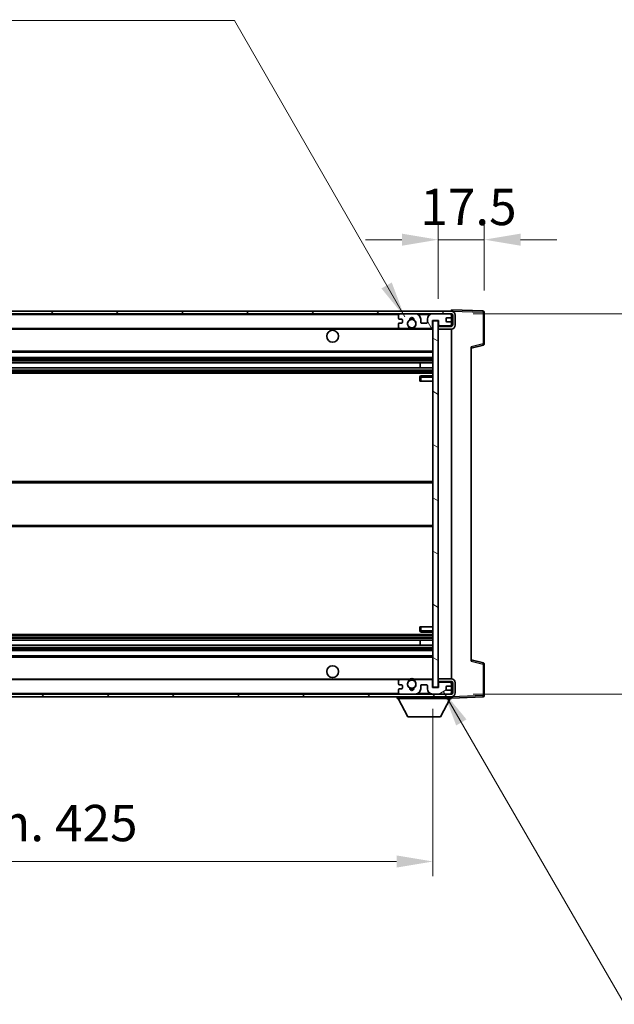
# Model space of a CAD drawing. Units: millimetres. Extents: x 2 to 10629, y 2 to 1547.
# Drawn here: x 3003 to 3228, y 943 to 1316 of the extents above; entities that cross this region are included whole.
import ezdxf

# ---------------------------------------------------------------- set-up
doc = ezdxf.new("R2010")
doc.units = ezdxf.units.MM
for name, color, linetype, lineweight in [('Dimension (ISO)', 7, 'Continuous', 18), ('Dimension (ISO) @ 1', 7, 'Continuous', 18), ('Symbol (ISO) @ 1', 7, 'Continuous', 18), ('Visible (ISO)', 7, 'Continuous', 35), ('Visible Narrow (ISO)', 7, 'Continuous', 25)]:
    doc.layers.add(name, color=color, linetype=linetype, lineweight=lineweight)
doc.layers.add('Hatch (ISO)', color=1, linetype='Continuous', lineweight=18, true_color=0xff0000)
doc.styles.add('Note Text (TK)', font='MS PGothic.ttf')
doc.dimstyles.new('Default - Method 1b (TK)', dxfattribs={"dimscale": 4, "dimtxt": 2.5, "dimasz": 2.5, "dimexe": 1, "dimexo": 1.5, "dimgap": 1, "dimtad": 1, "dimtoh": 1, "dimrnd": 1e-08, "dimdsep": 46, "dimtxsty": 'Note Text (TK)', "dimcen": 0.09, "dimdle": 5, "dimclrd": 100, "dimclre": 100, "dimclrt": 7, "dimadec": 1, "dimazin": 1, "dimtfac": 1, "dimtmove": 0, "dimatfit": 3, "dimfxl": 0, "dimtolj": 1, "dimlwd": -1, "dimlwe": -1, "dimarcsym": 0})
doc.dimstyles.new('Default - Method 1b (TK)$7', dxfattribs={"dimscale": 4, "dimtxt": 2.5, "dimasz": 2.5, "dimexe": 1, "dimexo": 1.5, "dimgap": 1, "dimtad": 1, "dimtoh": 1, "dimrnd": 1e-08, "dimdsep": 46, "dimtxsty": 'Note Text (TK)', "dimcen": 0.09, "dimdle": 5, "dimclrd": 256, "dimclre": 100, "dimclrt": 7, "dimadec": 1, "dimazin": 1, "dimtfac": 1, "dimtmove": 0, "dimatfit": 3, "dimfxl": 0, "dimtolj": 1, "dimlwd": -1, "dimlwe": -1, "dimarcsym": 0})

# ---------------------------------------------------------------- blocks, each defined once
blk = doc.blocks.new('*D70')
at = {"layer": 'Defpoints', "color": 0, "transparency": 16777216}
for p in [(2734.38, 1062.93), (3159.38, 1063.03), (3159.38, 997.03)]:
    blk.add_point(p, dxfattribs=at)
at = {"layer": 'Dimension (ISO)', "color": 100, "transparency": 16777216}
for p, q in [((2734.38, 1054.68), (2734.38, 991.53)), ((3159.38, 1054.78), (3159.38, 991.53)), ((2748.13, 997.03), (3145.63, 997.03))]:
    blk.add_line(p, q, dxfattribs=at)
for points in [[(2748.13, 999.32), (2748.13, 994.74), (2734.38, 997.03)], [(3145.63, 999.32), (3145.63, 994.74), (3159.38, 997.03)]]:
    blk.add_solid(points, dxfattribs=at)
at = {"layer": 'Dimension (ISO)', "color": 7, "transparency": 16777216, "insert": (2842.5, 1011.59), "char_height": 13.75, "attachment_point": 4, "style": 'Note Text (TK)'}
blk.add_mtext('\\A1;\\fＭＳ Ｐゴシック|b0|i0;\\H13.7500;有効寸法 / Max dim. 425', dxfattribs=at)
blk = doc.blocks.new('*D71')
at = {"layer": 'Defpoints', "color": 0, "transparency": 16777216}
for p in [(3166.38, 1204.43), (3166.38, 1060.43), (3270.88, 1060.43)]:
    blk.add_point(p, dxfattribs=at)
at = {"layer": 'Dimension (ISO)', "color": 100, "transparency": 16777216}
for p, q in [((3270.88, 1204.43), (3270.88, 1439.31)), ((3174.63, 1204.43), (3276.38, 1204.43)), ((3270.88, 1074.18), (3270.88, 1190.68)), ((3174.63, 1060.43), (3276.38, 1060.43))]:
    blk.add_line(p, q, dxfattribs=at)
for points in [[(3268.59, 1190.68), (3273.17, 1190.68), (3270.88, 1204.43)], [(3268.59, 1074.18), (3273.17, 1074.18), (3270.88, 1060.43)]]:
    blk.add_solid(points, dxfattribs=at)
at = {"layer": 'Dimension (ISO)', "color": 7, "transparency": 16777216, "insert": (3256.32, 1224.67), "char_height": 13.75, "attachment_point": 4, "rotation": 90, "style": 'Note Text (TK)'}
blk.add_mtext('\\A1;\\fＭＳ Ｐゴシック|b0|i0;\\H13.7500;有効寸法 / Max dim. 144', dxfattribs=at)
blk = doc.blocks.new('*D72')
at = {"layer": 'Defpoints', "color": 0, "transparency": 16777216}
for p in [(3178.88, 1232.51), (3178.88, 1205.01), (3161.38, 1201.83)]:
    blk.add_point(p, dxfattribs=at)
at = {"layer": 'Dimension (ISO)', "color": 100, "transparency": 16777216}
for p, q in [((3161.38, 1210.08), (3161.38, 1238.01)), ((3178.88, 1213.26), (3178.88, 1238.01)), ((3147.63, 1232.51), (3133.88, 1232.51)), ((3161.38, 1232.51), (3178.88, 1232.51)), ((3192.63, 1232.51), (3206.38, 1232.51))]:
    blk.add_line(p, q, dxfattribs=at)
for points in [[(3147.63, 1234.8), (3147.63, 1230.22), (3161.38, 1232.51)], [(3192.63, 1234.8), (3192.63, 1230.22), (3178.88, 1232.51)]]:
    blk.add_solid(points, dxfattribs=at)
at = {"layer": 'Dimension (ISO)', "color": 7, "transparency": 16777216, "insert": (3154.66, 1244.89), "char_height": 13.75, "attachment_point": 4, "style": 'Note Text (TK)'}
blk.add_mtext('\\A1;17.5', dxfattribs=at)

msp = doc.modelspace()

# ---------------------------------------------------------------- hatches: boundary and pattern name
at = {"layer": 'Hatch (ISO)'}
h = msp.add_hatch(dxfattribs=at)
h.set_pattern_fill('ANSI31', color=256, scale=139.7, style=0)
h.set_pattern_definition([(45, (1496.104, -42.352), (-12.34785, 12.34785), [])])
edge = h.paths.add_edge_path()
edge.add_line((3166.3782, 1199.6799), (3161.3782, 1199.6799))
edge.add_line((3161.3782, 1199.6799), (3161.3782, 1198.6799))
edge.add_line((3161.3782, 1198.6799), (3166.3782, 1198.6799))
edge.add_ellipse((3166.3782, 1200.1799), major_axis=(0, -1.5), ratio=1, start_angle=0, end_angle=90)
edge.add_line((3167.8782, 1200.1799), (3167.8782, 1203.9299))
edge.add_ellipse((3166.3782, 1203.9299), major_axis=(1.5, 0), ratio=1, start_angle=0, end_angle=90)
edge.add_line((3166.3782, 1205.4299), (2746.8782, 1205.4299))
edge.add_line((2746.8782, 1205.4299), (2746.8782, 1204.4425))
edge.add_line((2746.8782, 1204.4425), (2746.8782, 1204.4299))
edge.add_line((2746.8782, 1204.4299), (2747.0032, 1204.4299))
edge.add_line((2747.0032, 1204.4299), (2758.5782, 1204.4299))
edge.add_line((2758.5782, 1204.4299), (3146.8782, 1204.4299))
edge.add_line((3146.8782, 1204.4299), (3152.7782, 1204.4299))
edge.add_line((3152.7782, 1204.4299), (3159.2782, 1204.4299))
edge.add_line((3159.2782, 1204.4299), (3165.8782, 1204.4299))
edge.add_line((3165.8782, 1204.4299), (3166.3782, 1204.4299))
edge.add_ellipse((3166.3782, 1203.9299), major_axis=(0, 0.5), ratio=1, start_angle=270, end_angle=360, ccw=False)
edge.add_line((3166.8782, 1203.9299), (3166.8782, 1200.1799))
edge.add_ellipse((3166.3782, 1200.1799), major_axis=(0.5, 0), ratio=1, start_angle=270, end_angle=360, ccw=False)
h = msp.add_hatch(dxfattribs=at)
h.set_pattern_fill('ANSI31', color=256, scale=139.7, angle=75.000175, style=0)
h.set_pattern_definition([(120.0002, (1496.104, -42.352), (-15.12294, -8.7313), [])])
edge = h.paths.add_edge_path()
edge.add_ellipse((3146.8782, 1203.9299), major_axis=(0, 0.5), ratio=1, start_angle=0, end_angle=90)
edge.add_line((3146.3782, 1203.9299), (3146.3782, 1202.7299))
edge.add_ellipse((3146.6782, 1202.7299), major_axis=(-0.3, 0), ratio=1, start_angle=0, end_angle=90)
edge.add_line((3146.6782, 1202.4299), (3147.5782, 1202.4299))
edge.add_ellipse((3147.5782, 1202.1299), major_axis=(0, 0.3), ratio=1, start_angle=270, end_angle=360, ccw=False)
edge.add_line((3147.8782, 1202.1299), (3147.8782, 1201.2299))
edge.add_ellipse((3147.5782, 1201.2299), major_axis=(0.3, 0), ratio=1, start_angle=270, end_angle=360, ccw=False)
edge.add_line((3147.5782, 1200.9299), (3146.6782, 1200.9299))
edge.add_ellipse((3146.6782, 1200.6299), major_axis=(0, 0.3), ratio=1, start_angle=0, end_angle=90)
edge.add_line((3146.3782, 1200.6299), (3146.3782, 1199.4299))
edge.add_ellipse((3146.8782, 1199.4299), major_axis=(-0.5, 0), ratio=1, start_angle=0, end_angle=90)
edge.add_line((3146.8782, 1198.9299), (3149.9026, 1198.9299))
edge.add_ellipse((3149.9026, 1199.3299), major_axis=(0, -0.4), ratio=1, start_angle=0, end_angle=132.45415)
edge.add_ellipse((3151.3782, 1200.6799), major_axis=(-1.1805, -1.08), ratio=1, start_angle=261.020412, end_angle=360, ccw=False)
edge.add_ellipse((3150.3303, 1202.2647), major_axis=(0.1655, -0.2502), ratio=1, start_angle=0, end_angle=60.082872)
edge.add_ellipse((3151.3782, 1202.3299), major_axis=(-0.7486, -0.0465), ratio=1, start_angle=172.885131, end_angle=360, ccw=False)
edge.add_ellipse((3152.4262, 1202.2647), major_axis=(-0.2994, 0.0186), ratio=1, start_angle=0, end_angle=60.082872)
edge.add_ellipse((3151.3782, 1200.6799), major_axis=(0.8825, 1.3346), ratio=1, start_angle=261.020412, end_angle=360, ccw=False)
edge.add_ellipse((3152.8539, 1199.3299), major_axis=(-0.2951, 0.27), ratio=1, start_angle=0, end_angle=132.45415)
edge.add_line((3152.8539, 1198.9299), (3158.8782, 1198.9299))
edge.add_ellipse((3158.8782, 1199.3299), major_axis=(0, -0.4), ratio=1, start_angle=0, end_angle=90)
edge.add_line((3159.2782, 1199.3299), (3159.2782, 1201.9299))
edge.add_line((3159.2782, 1201.9299), (3161.4782, 1201.9299))
edge.add_line((3161.4782, 1201.9299), (3161.4782, 1200.3299))
edge.add_ellipse((3161.8782, 1200.3299), major_axis=(-0.4, 0), ratio=1, start_angle=0, end_angle=90)
edge.add_line((3161.8782, 1199.9299), (3165.8782, 1199.9299))
edge.add_ellipse((3165.8782, 1200.4299), major_axis=(0, -0.5), ratio=1, start_angle=0, end_angle=90)
edge.add_line((3166.3782, 1200.4299), (3166.3782, 1201.1299))
edge.add_ellipse((3166.0782, 1201.1299), major_axis=(0.3, 0), ratio=1, start_angle=0, end_angle=90)
edge.add_line((3166.0782, 1201.4299), (3164.6782, 1201.4299))
edge.add_ellipse((3164.6782, 1201.7299), major_axis=(0, -0.3), ratio=1, start_angle=270, end_angle=360, ccw=False)
edge.add_line((3164.3782, 1201.7299), (3164.3782, 1202.6299))
edge.add_ellipse((3164.6782, 1202.6299), major_axis=(-0.3, 0), ratio=1, start_angle=270, end_angle=360, ccw=False)
edge.add_line((3164.6782, 1202.9299), (3166.0782, 1202.9299))
edge.add_ellipse((3166.0782, 1203.2299), major_axis=(0, -0.3), ratio=1, start_angle=0, end_angle=90)
edge.add_line((3166.3782, 1203.2299), (3166.3782, 1203.9299))
edge.add_ellipse((3165.8782, 1203.9299), major_axis=(0.5, 0), ratio=1, start_angle=0, end_angle=90)
edge.add_line((3165.8782, 1204.4299), (3159.2782, 1204.4299))
edge.add_ellipse((3159.2782, 1202.4299), major_axis=(0, 2), ratio=1, start_angle=0, end_angle=90)
edge.add_line((3157.2782, 1202.4299), (3157.2782, 1201.2299))
edge.add_ellipse((3156.9782, 1201.2299), major_axis=(0.3, 0), ratio=1, start_angle=270, end_angle=360, ccw=False)
edge.add_line((3156.9782, 1200.9299), (3155.0782, 1200.9299))
edge.add_ellipse((3155.0782, 1201.2299), major_axis=(0, -0.3), ratio=1, start_angle=270, end_angle=360, ccw=False)
edge.add_line((3154.7782, 1201.2299), (3154.7782, 1202.4299))
edge.add_ellipse((3152.7782, 1202.4299), major_axis=(2, 0), ratio=1, start_angle=0, end_angle=90)
edge.add_line((3152.7782, 1204.4299), (3146.8782, 1204.4299))
h = msp.add_hatch(dxfattribs=at)
h.set_pattern_fill('ANSI31', color=256, scale=139.7, angle=105.000246, style=0)
h.set_pattern_definition([(150.0002, (1496.104, -42.352), (-8.73119, -15.123), [])])
h.paths.add_polyline_path([(3161.3782, 1201.8299), (3159.3782, 1201.8299), (3159.3782, 1063.0299), (3161.3782, 1063.0299), (3161.3782, 1065.1799), (3161.3782, 1066.1799), (3161.3782, 1198.6799), (3161.3782, 1199.6799)])
h = msp.add_hatch(dxfattribs=at)
h.set_pattern_fill('ANSI31', color=256, scale=139.7, angle=90.00021, style=0)
h.set_pattern_definition([(135.0002, (1496.104, -42.352), (-12.3478, -12.3479), [])])
edge = h.paths.add_edge_path()
edge.add_line((3161.3782, 1065.1799), (3166.3782, 1065.1799))
edge.add_ellipse((3166.3782, 1064.6799), major_axis=(0, 0.5), ratio=1, start_angle=270, end_angle=360, ccw=False)
edge.add_line((3166.8782, 1064.6799), (3166.8782, 1060.9299))
edge.add_ellipse((3166.3782, 1060.9299), major_axis=(0.5, 0), ratio=1, start_angle=270, end_angle=360, ccw=False)
edge.add_line((3166.3782, 1060.4299), (3165.8782, 1060.4299))
edge.add_line((3165.8782, 1060.4299), (3159.2782, 1060.4299))
edge.add_line((3159.2782, 1060.4299), (3152.7782, 1060.4299))
edge.add_line((3152.7782, 1060.4299), (3146.8782, 1060.4299))
edge.add_line((3146.8782, 1060.4299), (2758.5782, 1060.4299))
edge.add_line((2758.5782, 1060.4299), (2747.0032, 1060.4299))
edge.add_line((2747.0032, 1060.4299), (2746.8782, 1060.4299))
edge.add_line((2746.8782, 1060.4299), (2746.8782, 1060.4173))
edge.add_line((2746.8782, 1060.4173), (2746.8782, 1059.4299))
edge.add_line((2746.8782, 1059.4299), (3166.3782, 1059.4299))
edge.add_ellipse((3166.3782, 1060.9299), major_axis=(0, -1.5), ratio=1, start_angle=0, end_angle=90)
edge.add_line((3167.8782, 1060.9299), (3167.8782, 1064.6799))
edge.add_ellipse((3166.3782, 1064.6799), major_axis=(1.5, 0), ratio=1, start_angle=0, end_angle=90)
edge.add_line((3166.3782, 1066.1799), (3161.3782, 1066.1799))
edge.add_line((3161.3782, 1066.1799), (3161.3782, 1065.1799))
h = msp.add_hatch(dxfattribs=at)
h.set_pattern_fill('ANSI31', color=256, scale=139.7, angle=-14.999978, style=0)
h.set_pattern_definition([(30, (1496.104, -42.352), (-8.73126, 15.12297), [])])
edge = h.paths.add_edge_path()
edge.add_ellipse((3146.8782, 1060.9299), major_axis=(-0.5, 0), ratio=1, start_angle=0, end_angle=90)
edge.add_line((3146.8782, 1060.4299), (3152.7782, 1060.4299))
edge.add_ellipse((3152.7782, 1062.4299), major_axis=(0, -2), ratio=1, start_angle=0, end_angle=90)
edge.add_line((3154.7782, 1062.4299), (3154.7782, 1063.6299))
edge.add_ellipse((3155.0782, 1063.6299), major_axis=(-0.3, 0), ratio=1, start_angle=270, end_angle=360, ccw=False)
edge.add_line((3155.0782, 1063.9299), (3156.9782, 1063.9299))
edge.add_ellipse((3156.9782, 1063.6299), major_axis=(0, 0.3), ratio=1, start_angle=270, end_angle=360, ccw=False)
edge.add_line((3157.2782, 1063.6299), (3157.2782, 1062.4299))
edge.add_ellipse((3159.2782, 1062.4299), major_axis=(-2, 0), ratio=1, start_angle=0, end_angle=90)
edge.add_line((3159.2782, 1060.4299), (3165.8782, 1060.4299))
edge.add_ellipse((3165.8782, 1060.9299), major_axis=(0, -0.5), ratio=1, start_angle=0, end_angle=90)
edge.add_line((3166.3782, 1060.9299), (3166.3782, 1061.6299))
edge.add_ellipse((3166.0782, 1061.6299), major_axis=(0.3, 0), ratio=1, start_angle=0, end_angle=90)
edge.add_line((3166.0782, 1061.9299), (3164.6782, 1061.9299))
edge.add_ellipse((3164.6782, 1062.2299), major_axis=(0, -0.3), ratio=1, start_angle=270, end_angle=360, ccw=False)
edge.add_line((3164.3782, 1062.2299), (3164.3782, 1063.1299))
edge.add_ellipse((3164.6782, 1063.1299), major_axis=(-0.3, 0), ratio=1, start_angle=270, end_angle=360, ccw=False)
edge.add_line((3164.6782, 1063.4299), (3166.0782, 1063.4299))
edge.add_ellipse((3166.0782, 1063.7299), major_axis=(0, -0.3), ratio=1, start_angle=0, end_angle=90)
edge.add_line((3166.3782, 1063.7299), (3166.3782, 1064.4299))
edge.add_ellipse((3165.8782, 1064.4299), major_axis=(0.5, 0), ratio=1, start_angle=0, end_angle=90)
edge.add_line((3165.8782, 1064.9299), (3161.8782, 1064.9299))
edge.add_ellipse((3161.8782, 1064.5299), major_axis=(0, 0.4), ratio=1, start_angle=0, end_angle=90)
edge.add_line((3161.4782, 1064.5299), (3161.4782, 1062.9299))
edge.add_line((3161.4782, 1062.9299), (3159.2782, 1062.9299))
edge.add_line((3159.2782, 1062.9299), (3159.2782, 1065.5299))
edge.add_ellipse((3158.8782, 1065.5299), major_axis=(0.4, 0), ratio=1, start_angle=0, end_angle=90)
edge.add_line((3158.8782, 1065.9299), (3152.8539, 1065.9299))
edge.add_ellipse((3152.8539, 1065.5299), major_axis=(0, 0.4), ratio=1, start_angle=0, end_angle=132.45415)
edge.add_ellipse((3151.3782, 1064.1799), major_axis=(1.1805, 1.08), ratio=1, start_angle=261.020412, end_angle=360, ccw=False)
edge.add_ellipse((3152.4262, 1062.595), major_axis=(-0.1655, 0.2502), ratio=1, start_angle=0, end_angle=60.082872)
edge.add_ellipse((3151.3782, 1062.5299), major_axis=(0.7486, 0.0465), ratio=1, start_angle=172.885131, end_angle=360, ccw=False)
edge.add_ellipse((3150.3303, 1062.595), major_axis=(0.2994, -0.0186), ratio=1, start_angle=0, end_angle=60.082872)
edge.add_ellipse((3151.3782, 1064.1799), major_axis=(-0.8825, -1.3346), ratio=1, start_angle=261.020412, end_angle=360, ccw=False)
edge.add_ellipse((3149.9026, 1065.5299), major_axis=(0.2951, -0.27), ratio=1, start_angle=0, end_angle=132.45415)
edge.add_line((3149.9026, 1065.9299), (3146.8782, 1065.9299))
edge.add_ellipse((3146.8782, 1065.4299), major_axis=(0, 0.5), ratio=1, start_angle=0, end_angle=90)
edge.add_line((3146.3782, 1065.4299), (3146.3782, 1064.2299))
edge.add_ellipse((3146.6782, 1064.2299), major_axis=(-0.3, 0), ratio=1, start_angle=0, end_angle=90)
edge.add_line((3146.6782, 1063.9299), (3147.5782, 1063.9299))
edge.add_ellipse((3147.5782, 1063.6299), major_axis=(0, 0.3), ratio=1, start_angle=270, end_angle=360, ccw=False)
edge.add_line((3147.8782, 1063.6299), (3147.8782, 1062.7299))
edge.add_ellipse((3147.5782, 1062.7299), major_axis=(0.3, 0), ratio=1, start_angle=270, end_angle=360, ccw=False)
edge.add_line((3147.5782, 1062.4299), (3146.6782, 1062.4299))
edge.add_ellipse((3146.6782, 1062.1299), major_axis=(0, 0.3), ratio=1, start_angle=0, end_angle=90)
edge.add_line((3146.3782, 1062.1299), (3146.3782, 1060.9299))

# ---------------------------------------------------------------- linework, layer by layer
at = {"layer": 'Visible (ISO)'}
for p, q in [((3166.3782, 1205.4299), (2746.8782, 1205.4299)), ((2746.8782, 1204.4299), (3166.3782, 1204.4299)), ((3152.7782, 1204.4299), (3146.8782, 1204.4299)), ((3165.8782, 1204.4299), (3159.2782, 1204.4299)), ((3166.3782, 1205.4302), (3166.3782, 1205.9299)), ((3178.3957, 1205.5102), (3166.3782, 1205.9299)), ((3166.3782, 1205.4299), (3166.3782, 1205.4302)), ((3166.3782, 1203.9299), (3166.3782, 1204.4299)), ((3178.8782, 1193.0989), (3178.8782, 1205.0105)), ((3146.3782, 1203.9299), (3146.3782, 1202.7299)), ((3146.6782, 1202.4299), (3147.5782, 1202.4299)), ((3147.5782, 1200.9299), (3146.6782, 1200.9299)), ((3147.8782, 1202.1299), (3147.8782, 1201.2299)), ((3154.7782, 1201.2299), (3154.7782, 1202.4299)), ((3156.9782, 1200.9299), (3155.0782, 1200.9299)), ((3157.2782, 1202.4299), (3157.2782, 1201.2299)), ((3159.2782, 1199.3299), (3159.2782, 1201.9299)), ((3159.2782, 1201.9299), (3161.4782, 1201.9299)), ((3161.3782, 1201.8299), (3159.3782, 1201.8299)), ((3159.3782, 1201.8299), (3159.3782, 1063.0299)), ((3161.3782, 1063.0299), (3161.3782, 1201.8299)), ((3161.4782, 1201.9299), (3161.4782, 1200.3299)), ((3164.3782, 1201.7299), (3164.3782, 1202.6299)), ((3164.6782, 1202.9299), (3166.0782, 1202.9299)), ((3166.0782, 1201.4299), (3164.6782, 1201.4299)), ((3166.3782, 1203.2299), (3166.3782, 1203.9299)), ((3166.3782, 1201.1299), (3166.3782, 1203.2299)), ((3166.3782, 1200.4299), (3166.3782, 1201.1299)), ((3166.8782, 1203.9299), (3166.8782, 1200.1799)), ((3167.8782, 1200.1799), (3167.8782, 1203.9299)), ((2758.8782, 1198.9299), (3146.8782, 1198.9299)), ((3146.3782, 1200.6299), (3146.3782, 1199.4299)), ((3146.8782, 1198.9299), (3149.9026, 1198.9299)), ((3149.9026, 1198.9299), (3150.2174, 1198.9299)), ((3152.5391, 1198.9299), (3152.8539, 1198.9299)), ((3152.8539, 1198.9299), (3158.8782, 1198.9299)), ((3158.8782, 1198.9299), (3159.3782, 1198.9299)), ((3166.3782, 1199.6799), (3161.3782, 1199.6799)), ((3161.3782, 1199.6799), (3161.3782, 1198.6799)), ((3161.3782, 1198.6799), (3166.3782, 1198.6799)), ((3161.8782, 1199.9299), (3165.8782, 1199.9299)), ((3166.3782, 1199.6799), (3166.3782, 1200.4299)), ((3166.3782, 1066.1799), (3166.3782, 1198.6799)), ((2758.8782, 1189.9299), (3159.3782, 1189.9299)), ((3173.8782, 1191.4299), (3178.5023, 1192.6146)), ((3173.8782, 1191.9416), (3173.8782, 1072.9182)), ((2758.8782, 1187.9299), (3159.3782, 1187.9299)), ((2758.8782, 1185.8846), (3159.3782, 1185.8846)), ((3154.5656, 1183.9751), (3154.5656, 1185.8846)), ((3154.5782, 1183.9751), (3154.5782, 1185.8846)), ((2758.8782, 1183.9751), (3159.3782, 1183.9751)), ((2758.8782, 1181.9299), (3159.3782, 1181.9299)), ((3154.3782, 1180.4299), (3154.3782, 1178.9299)), ((3154.8782, 1178.9299), (3154.3782, 1178.9299)), ((3159.3782, 1180.9299), (3154.8782, 1180.9299)), ((3154.8782, 1178.9299), (3159.3782, 1178.9299)), ((2758.8782, 1140.9299), (3159.3782, 1140.9299)), ((2758.8782, 1123.9299), (3159.3782, 1123.9299)), ((3154.3782, 1085.9299), (3154.8782, 1085.9299)), ((3154.3782, 1085.9299), (3154.3782, 1084.4299)), ((3154.8782, 1085.9299), (3159.3782, 1085.9299)), ((2758.8782, 1082.9299), (3159.3782, 1082.9299)), ((3154.8782, 1083.9299), (3159.3782, 1083.9299)), ((2758.8782, 1080.8847), (3159.3782, 1080.8847)), ((2758.8782, 1078.9752), (3159.3782, 1078.9752)), ((3154.5656, 1078.9752), (3154.5656, 1080.8847)), ((3154.5782, 1078.9752), (3154.5782, 1080.8847)), ((2758.8782, 1076.9299), (3159.3782, 1076.9299)), ((2758.8782, 1074.9299), (3159.3782, 1074.9299)), ((3178.5023, 1072.2452), (3173.8782, 1073.4299)), ((3178.8782, 1059.8492), (3178.8782, 1071.7608)), ((2758.8782, 1065.9299), (3146.8782, 1065.9299)), ((3146.3782, 1065.4299), (3146.3782, 1064.2299)), ((3146.6782, 1063.9299), (3147.5782, 1063.9299)), ((3149.9026, 1065.9299), (3146.8782, 1065.9299)), ((3147.8782, 1063.6299), (3147.8782, 1062.7299)), ((3149.9026, 1065.9299), (3150.2174, 1065.9299)), ((3152.5391, 1065.9299), (3152.8539, 1065.9299)), ((3158.8782, 1065.9299), (3152.8539, 1065.9299)), ((3154.7782, 1062.4299), (3154.7782, 1063.6299)), ((3155.0782, 1063.9299), (3156.9782, 1063.9299)), ((3157.2782, 1063.6299), (3157.2782, 1062.4299)), ((3158.8782, 1065.9299), (3159.3782, 1065.9299)), ((3159.2782, 1062.9299), (3159.2782, 1065.5299)), ((3161.4782, 1062.9299), (3159.2782, 1062.9299)), ((3159.3782, 1063.0299), (3161.3782, 1063.0299)), ((3166.3782, 1066.1799), (3161.3782, 1066.1799)), ((3161.3782, 1066.1799), (3161.3782, 1065.1799)), ((3161.3782, 1065.1799), (3166.3782, 1065.1799)), ((3161.4782, 1064.5299), (3161.4782, 1062.9299)), ((3165.8782, 1064.9299), (3161.8782, 1064.9299)), ((3164.3782, 1062.2299), (3164.3782, 1063.1299)), ((3164.6782, 1063.4299), (3166.0782, 1063.4299)), ((3166.3782, 1064.4299), (3166.3782, 1065.1799)), ((3166.3782, 1063.7299), (3166.3782, 1064.4299)), ((3166.3782, 1061.6299), (3166.3782, 1063.7299)), ((3166.8782, 1064.6799), (3166.8782, 1060.9299)), ((3167.8782, 1060.9299), (3167.8782, 1064.6799)), ((3166.3782, 1060.4299), (2746.8782, 1060.4299)), ((2746.8782, 1059.4299), (3166.3782, 1059.4299)), ((3145.7782, 1059.4299), (3145.7782, 1058.7299)), ((3146.3782, 1062.1299), (3146.3782, 1060.9299)), ((3147.5782, 1062.4299), (3146.6782, 1062.4299)), ((3146.8782, 1060.4299), (3152.7782, 1060.4299)), ((3159.2782, 1060.4299), (3165.8782, 1060.4299)), ((3166.0782, 1061.9299), (3164.6782, 1061.9299)), ((3166.3782, 1060.9299), (3166.3782, 1061.6299)), ((3166.3782, 1060.4299), (3166.3782, 1060.9299)), ((3166.3782, 1059.4299), (3166.3782, 1058.7299)), ((3166.3782, 1058.9299), (3178.3957, 1059.3495)), ((3145.7782, 1058.7299), (3166.3782, 1058.7299)), ((3149.8282, 1051.8299), (3146.2782, 1058.7299)), ((3162.3282, 1051.8299), (3165.8782, 1058.7299)), ((3149.8282, 1051.8299), (3162.3282, 1051.8299))]:
    msp.add_line(p, q, dxfattribs=at)
for centre, radius in [((3151.3782, 1200.6799), 1.5706), ((3121.3782, 1195.9299), 2.25), ((3121.3782, 1068.9299), 2.25), ((3151.3782, 1064.1799), 1.5706)]:
    msp.add_circle(centre, radius, dxfattribs=at)
for centre, radius, start, end in [((3146.8782, 1203.9299), 0.5, 90, 180), ((3152.7782, 1202.4299), 2, 0, 90), ((3159.2782, 1202.4299), 2, 90, 180), ((3165.8782, 1203.9299), 0.5, 0, 90), ((3166.3782, 1203.9299), 1.5, 0, 90), ((3166.3782, 1203.9299), 0.5, 0, 90), ((3178.3782, 1205.0105), 0.5, 0, 88), ((3146.6782, 1202.7299), 0.3, 180, 270), ((3146.6782, 1200.6299), 0.3, 90, 180), ((3147.5782, 1202.1299), 0.3, 0, 90), ((3147.5782, 1201.2299), 0.3, 270, 0), ((3151.3782, 1200.6799), 1.6, 123.474563, 222.45415), ((3150.3303, 1202.2647), 0.3, 303.474563, 3.557435), ((3151.3782, 1202.3299), 0.75, 356.442565, 183.557435), ((3151.3782, 1200.6799), 2, 68.96053, 111.03947), ((3151.3782, 1200.6799), 2.1, 71.451, 108.549), ((3152.4262, 1202.2647), 0.3, 176.442565, 236.525437), ((3151.3782, 1200.6799), 1.6, 317.54585, 56.525437), ((3155.0782, 1201.2299), 0.3, 180, 270), ((3156.9782, 1201.2299), 0.3, 270, 0), ((3164.6782, 1202.6299), 0.3, 90, 180), ((3164.6782, 1201.7299), 0.3, 180, 270), ((3166.0782, 1203.2299), 0.3, 270, 0), ((3166.0782, 1201.1299), 0.3, 0, 90), ((3146.8782, 1199.4299), 0.5, 180, 270), ((3149.9026, 1199.3299), 0.4, 270, 42.45415), ((3151.3782, 1200.6799), 2.1, 233.298213, 236.44269), ((3151.3782, 1200.6799), 2, 233.932491, 306.067509), ((3151.3782, 1200.6799), 2.1, 257.472095, 282.527905), ((3152.8539, 1199.3299), 0.4, 137.54585, 270), ((3151.3782, 1200.6799), 2.1, 303.55731, 306.701787), ((3158.8782, 1199.3299), 0.4, 270, 0), ((3161.8782, 1200.3299), 0.4, 180, 270), ((3165.8782, 1200.4299), 0.5, 270, 0), ((3166.3782, 1200.1799), 1.5, 270, 0), ((3166.3782, 1200.1799), 0.5, 270, 0), ((3178.3782, 1193.0989), 0.5, 284.37, 0), ((3154.8782, 1180.4299), 0.5, 90, 180), ((3154.8782, 1084.4299), 0.5, 180, 270), ((3178.3782, 1071.7608), 0.5, 0, 75.63), ((3146.8782, 1065.4299), 0.5, 90, 180), ((3146.6782, 1064.2299), 0.3, 180, 270), ((3147.5782, 1063.6299), 0.3, 0, 90), ((3147.5782, 1062.7299), 0.3, 270, 0), ((3151.3782, 1064.1799), 1.6, 137.54585, 236.525437), ((3149.9026, 1065.5299), 0.4, 317.54585, 90), ((3151.3782, 1064.1799), 2.1, 123.55731, 126.701787), ((3151.3782, 1064.1799), 2, 53.932491, 126.067509), ((3150.3303, 1062.595), 0.3, 356.442565, 56.525437), ((3151.3782, 1064.1799), 2.1, 77.472095, 102.527905), ((3152.4262, 1062.595), 0.3, 123.474563, 183.557435), ((3151.3782, 1064.1799), 1.6, 303.474563, 42.45415), ((3152.8539, 1065.5299), 0.4, 90, 222.45415), ((3151.3782, 1064.1799), 2.1, 53.298213, 56.44269), ((3155.0782, 1063.6299), 0.3, 90, 180), ((3156.9782, 1063.6299), 0.3, 0, 90), ((3158.8782, 1065.5299), 0.4, 0, 90), ((3161.8782, 1064.5299), 0.4, 90, 180), ((3164.6782, 1063.1299), 0.3, 90, 180), ((3165.8782, 1064.4299), 0.5, 0, 90), ((3166.0782, 1063.7299), 0.3, 270, 0), ((3166.3782, 1064.6799), 1.5, 0, 90), ((3166.3782, 1064.6799), 0.5, 0, 90), ((3146.6782, 1062.1299), 0.3, 90, 180), ((3146.8782, 1060.9299), 0.5, 180, 270), ((3151.3782, 1062.5299), 0.75, 176.442565, 3.557435), ((3151.3782, 1064.1799), 2, 248.96053, 291.03947), ((3151.3782, 1064.1799), 2.1, 251.451, 288.549), ((3152.7782, 1062.4299), 2, 270, 0), ((3159.2782, 1062.4299), 2, 180, 270), ((3164.6782, 1062.2299), 0.3, 180, 270), ((3165.8782, 1060.9299), 0.5, 270, 0), ((3166.0782, 1061.6299), 0.3, 0, 90), ((3166.3782, 1060.9299), 0.5, 270, 0), ((3166.3782, 1060.9299), 1.5, 270, 0), ((3178.3782, 1059.8492), 0.5, 272, 0)]:
    msp.add_arc(centre, radius, start, end, dxfattribs=at)
for points, knots in [([(3150.9227, 1198.6299), (3150.8138, 1198.6541), (3150.7082, 1198.687), (3150.5355, 1198.7546), (3150.4462, 1198.7965), (3150.3481, 1198.8496), (3150.314, 1198.8693), (3150.2694, 1198.8963), (3150.2506, 1198.9082), (3150.2246, 1198.9251), (3150.2174, 1198.9299), (3150.2174, 1198.9299)], [-0.0853709179, -0.0853709179, -0.0853709179, -0.0853709179, -0.0545116262, -0.0545116262, -0.0293355354, -0.0293355354, -0.0179856969, -0.0179856969, -0.0089928485, -0.0089928485, 0, 0, 0, 0]), ([(3152.5391, 1198.9299), (3152.5391, 1198.9299), (3152.5319, 1198.9251), (3152.5059, 1198.9082), (3152.4871, 1198.8963), (3152.4425, 1198.8693), (3152.4084, 1198.8496), (3152.3103, 1198.7965), (3152.221, 1198.7546), (3152.0483, 1198.687), (3151.9427, 1198.6541), (3151.8338, 1198.6299)], [-0.2570614387, -0.2570614387, -0.2570614387, -0.2570614387, -0.2480685903, -0.2480685903, -0.2390757418, -0.2390757418, -0.2277259033, -0.2277259033, -0.2025498125, -0.2025498125, -0.1716905209, -0.1716905209, -0.1716905209, -0.1716905209]), ([(3150.2174, 1065.9299), (3150.2174, 1065.9299), (3150.2246, 1065.9347), (3150.2506, 1065.9515), (3150.2694, 1065.9634), (3150.314, 1065.9905), (3150.3481, 1066.0102), (3150.4462, 1066.0633), (3150.5355, 1066.1052), (3150.7082, 1066.1727), (3150.8138, 1066.2057), (3150.9227, 1066.2299)], [-0.2570614387, -0.2570614387, -0.2570614387, -0.2570614387, -0.2480685903, -0.2480685903, -0.2390757418, -0.2390757418, -0.2277259033, -0.2277259033, -0.2025498125, -0.2025498125, -0.1716905209, -0.1716905209, -0.1716905209, -0.1716905209]), ([(3151.8338, 1066.2299), (3151.9427, 1066.2057), (3152.0483, 1066.1727), (3152.221, 1066.1052), (3152.3103, 1066.0633), (3152.4084, 1066.0102), (3152.4425, 1065.9905), (3152.4871, 1065.9634), (3152.5059, 1065.9515), (3152.5319, 1065.9347), (3152.5391, 1065.9299), (3152.5391, 1065.9299)], [-0.0853709179, -0.0853709179, -0.0853709179, -0.0853709179, -0.0545116262, -0.0545116262, -0.0293355354, -0.0293355354, -0.0179856969, -0.0179856969, -0.0089928485, -0.0089928485, 0, 0, 0, 0])]:
    msp.add_open_spline(points, degree=3, knots=knots, dxfattribs=at)
at = {"layer": 'Visible Narrow (ISO)'}
for p, q in [((3166.3782, 1205.4302), (3166.3879, 1205.4299)), ((3166.4733, 1205.4269), (3178.3957, 1205.0105)), ((3178.3957, 1205.0105), (3178.3957, 1193.0989)), ((3178.3957, 1205.0105), (3178.8782, 1205.0105)), ((2758.8782, 1204.1299), (3146.42, 1204.1299)), ((3153.8318, 1204.1299), (3158.2247, 1204.1299)), ((3166.3365, 1204.1299), (3166.3782, 1204.1299)), ((2758.8782, 1198.6299), (3150.9227, 1198.6299)), ((3151.8338, 1198.6299), (3159.3782, 1198.6299)), ((2758.8782, 1190.4299), (3159.3782, 1190.4299)), ((3178.3957, 1193.0989), (3173.8782, 1191.9416)), ((3178.8782, 1193.0989), (3178.3957, 1193.0989)), ((2758.8782, 1187.4299), (3159.3782, 1187.4299)), ((2758.8782, 1186.9197), (3159.3782, 1186.9197)), ((2758.8782, 1186.6599), (3159.3782, 1186.6599)), ((2758.8782, 1185.9248), (3159.3782, 1185.9248)), ((2758.8782, 1183.9366), (3159.3782, 1183.9366)), ((2758.8782, 1183.2217), (3159.3782, 1183.2217)), ((2758.8782, 1182.9601), (3159.3782, 1182.9601)), ((2758.8782, 1182.4299), (3159.3782, 1182.4299)), ((3154.3782, 1180.4299), (3154.8782, 1180.4299)), ((3154.8782, 1180.9299), (3154.8782, 1180.4299)), ((3154.8782, 1178.9299), (3154.8782, 1180.4299)), ((3154.8782, 1180.4299), (3159.3782, 1180.4299)), ((2758.8782, 1140.4299), (3159.3782, 1140.4299)), ((2758.8782, 1124.4299), (3159.3782, 1124.4299)), ((3154.8782, 1084.4299), (3154.8782, 1085.9299)), ((2758.8782, 1082.4299), (3159.3782, 1082.4299)), ((2758.8782, 1081.8997), (3159.3782, 1081.8997)), ((2758.8782, 1081.6381), (3159.3782, 1081.6381)), ((3154.8782, 1084.4299), (3154.3782, 1084.4299)), ((3154.8782, 1084.4299), (3154.8782, 1083.9299)), ((3159.3782, 1084.4299), (3154.8782, 1084.4299)), ((2758.8782, 1080.9231), (3159.3782, 1080.9231)), ((2758.8782, 1078.935), (3159.3782, 1078.935)), ((2758.8782, 1078.1999), (3159.3782, 1078.1999)), ((2758.8782, 1077.9401), (3159.3782, 1077.9401)), ((2758.8782, 1077.4299), (3159.3782, 1077.4299)), ((2758.8782, 1074.4299), (3159.3782, 1074.4299)), ((3173.8782, 1072.9182), (3178.3957, 1071.7608)), ((3178.3957, 1071.7608), (3178.8782, 1071.7608)), ((3178.3957, 1071.7608), (3178.3957, 1059.8492)), ((2758.8782, 1066.2299), (3150.9227, 1066.2299)), ((3151.8338, 1066.2299), (3159.3782, 1066.2299)), ((2758.8782, 1060.7299), (3146.42, 1060.7299)), ((3153.8318, 1060.7299), (3158.2247, 1060.7299)), ((3166.3365, 1060.7299), (3166.3782, 1060.7299)), ((3166.3879, 1059.4299), (3166.3782, 1059.4296)), ((3178.3957, 1059.8492), (3166.4733, 1059.4329)), ((3178.8782, 1059.8492), (3178.3957, 1059.8492))]:
    msp.add_line(p, q, dxfattribs=at)
for centre, major_axis, ratio, start_param, end_param in [((3178.3782, 1205.0105), (0.0174, 0.4997), 0.03487826, 4.71360696, 6.28318531), ((3178.3782, 1193.0989), (0.1241, -0.4844), 0.03380887, 0, 1.56213477), ((3178.3782, 1071.7608), (0.1241, 0.4844), 0.03380887, 4.72105054, 6.28318531), ((3178.3782, 1059.8492), (0.0174, -0.4997), 0.03487826, 0, 1.56957835)]:
    msp.add_ellipse(centre, major_axis=major_axis, ratio=ratio, start_param=start_param, end_param=end_param, dxfattribs=at)

# ---------------------------------------------------------------- dimensions: what is measured, and where the dimension line sits
at = {"layer": 'Dimension (ISO) @ 1', "color": 100, "true_color": 0x00ff3f}
dim = msp.add_linear_dim(base=(3270.8782, 1060.4299), p1=(3166.3782, 1204.4299), p2=(3166.3782, 1060.4299), angle=270, text='\\fＭＳ Ｐゴシック|b0|i0;\\H13.7500;有効寸法 / Max dim. <>', dimstyle='Default - Method 1b (TK)', override={"dimscale": 1, "dimtxt": 13.75, "dimasz": 13.75, "dimexe": 5.5, "dimexo": 8.25, "dimgap": 5.5, "dimtoh": 0, "dimdec": 2, "dimcen": 0.495, "dimtol": 0, "dimlim": 0, "dimtp": 0, "dimtm": 0, "dimtdec": 2, "dimtix": 0, "dimtofl": 0, "dimtmove": 0, "dimatfit": 2}, dxfattribs=at)
dim.commit()
dim.dimension.update_dxf_attribs({"geometry": '*D71', "text_midpoint": (3270.8782, 1329.2361), "dimtype": 128})
dim = msp.add_linear_dim(base=(3178.8782, 1232.5105), p1=(3161.3782, 1201.8299), p2=(3178.8782, 1205.0105), dimstyle='Default - Method 1b (TK)', override={"dimscale": 1, "dimtxt": 13.75, "dimasz": 13.75, "dimexe": 5.5, "dimexo": 8.25, "dimgap": 5.5, "dimtoh": 0, "dimdec": 2, "dimcen": 0.495, "dimtol": 0, "dimlim": 0, "dimtp": 0, "dimtm": 0, "dimtdec": 2, "dimtix": 0, "dimtofl": 1, "dimtmove": 0, "dimatfit": 1}, dxfattribs=at)
dim.commit()
dim.dimension.update_dxf_attribs({"geometry": '*D72', "text_midpoint": (3170.1282, 1232.5105), "dimtype": 128})
dim = msp.add_linear_dim(base=(3159.3782, 997.0299), p1=(2734.3782, 1062.9299), p2=(3159.3782, 1063.0299), text='\\fＭＳ Ｐゴシック|b0|i0;\\H13.7500;有効寸法 / Max dim. <>', dimstyle='Default - Method 1b (TK)', override={"dimscale": 1, "dimtxt": 13.75, "dimasz": 13.75, "dimexe": 5.5, "dimexo": 8.25, "dimgap": 5.5, "dimtoh": 0, "dimdec": 2, "dimcen": 0.495, "dimtol": 0, "dimlim": 0, "dimtp": 0, "dimtm": 0, "dimtdec": 2, "dimtix": 0, "dimtofl": 0, "dimtmove": 0, "dimatfit": 1}, dxfattribs=at)
dim.commit()
dim.dimension.update_dxf_attribs({"geometry": '*D70', "text_midpoint": (2946.8782, 997.0299), "dimtype": 128})

# ---------------------------------------------------------------- leaders
at = {"layer": 'Symbol (ISO) @ 1', "color": 100, "true_color": 0x00ff40, "annotation_type": 0, "has_hookline": 1}
for points, hookline_direction, text_width in [([(3148.6849, 1203.2511), (3084.1924, 1315.4489), (3070.4424, 1315.4489)], 1, 233.2812), ([(3163.2694, 1061.5876), (3232.0511, 942.9476), (3245.8011, 942.9476)], 0, 236.0156)]:
    msp.add_leader(points, dimstyle='Default - Method 1b (TK)$7', override={"dimscale": 1, "dimtxt": 13.75, "dimasz": 13.75, "dimgap": 0, "dimtad": 1}, dxfattribs=dict(at, hookline_direction=hookline_direction, text_width=text_width))

doc.saveas('drawing.dxf')
